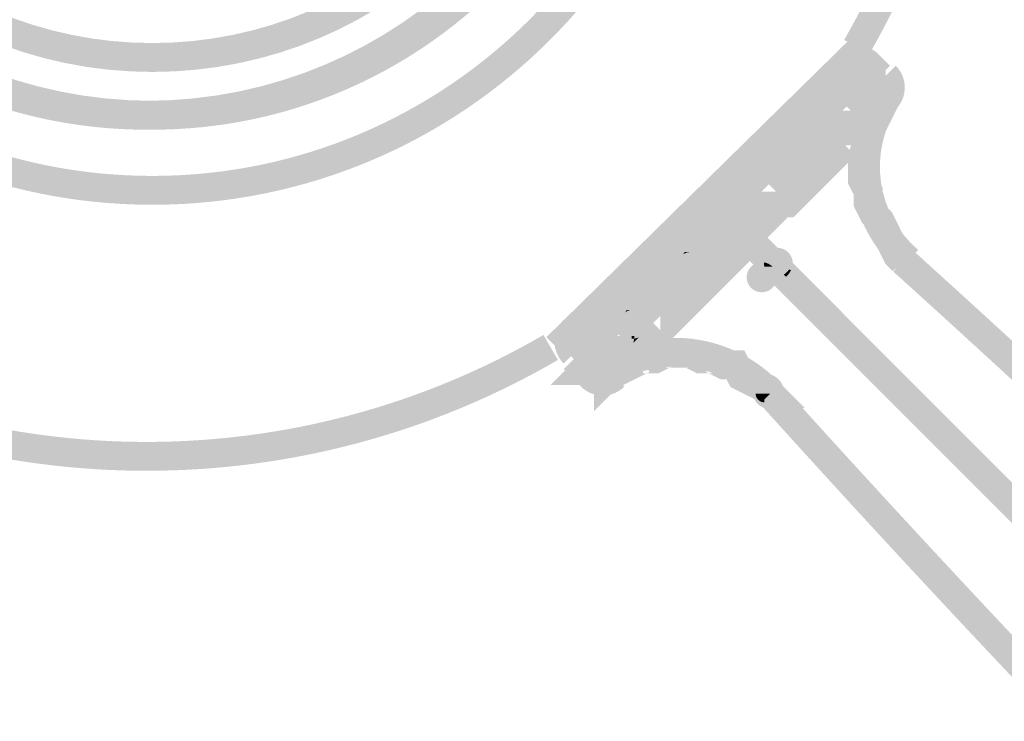
# Model space of a CAD drawing. Units: millimetres. Extents: x 33 to 208, y -295 to -34.
# Drawn here: x 70 to 78, y -133 to -127 of the extents above; entities that cross this region are included whole.
import ezdxf

# ---------------------------------------------------------------- set-up
doc = ezdxf.new("R2010")
doc.units = ezdxf.units.MM
doc.header["$MEASUREMENT"] = 0
doc.layers.add('Чертеж и Рисунок', color=7, linetype='Continuous')

msp = doc.modelspace()

# ---------------------------------------------------------------- hatches: boundary and pattern name
at = {"layer": 'Чертеж и Рисунок', "linetype": 'Continuous', "lineweight": 0, "true_color": 0x010202}
h = msp.add_hatch(color=98, dxfattribs=at)
h.paths.add_polyline_path([(70.6304, -119.1858, 0.413733), (66.0592, -123.757, 0.413733), (70.6304, -128.3282, 0.413723), (75.2016, -123.757, 0.413733)])
h.paths.add_polyline_path([(66.2937, -123.757, -0.413747), (70.6304, -119.4202, -0.413747), (74.9672, -123.757, -0.413736), (70.6304, -128.0938, -0.413747)], flags=0)
h = msp.add_hatch(color=98, dxfattribs=at)
h.paths.add_polyline_path([(70.5836, -119.7953, 0.413724), (66.6218, -123.757, 0.413724), (70.5836, -127.7187, 0.413736), (74.5453, -123.757, 0.413724)])
h.paths.add_polyline_path([(66.8563, -123.757, -0.41374), (70.5836, -120.0297, -0.41374), (74.3108, -123.757, -0.413752), (70.5836, -127.4843, -0.41374)], flags=0)
h = msp.add_hatch(color=98, dxfattribs=at)
h.paths.add_polyline_path([(70.6304, -119.7953, 0.413724), (66.6687, -123.757, 0.413724), (70.6304, -127.7187, 0.413724), (74.5922, -123.757, 0.413724)])
h.paths.add_polyline_path([(66.9031, -123.757, -0.41374), (70.6304, -120.0297, -0.41374), (74.3577, -123.757, -0.41374), (70.6304, -127.4843, -0.41374)], flags=0)
h = msp.add_hatch(color=98, dxfattribs=at)
h.paths.add_polyline_path([(70.6304, -120.2641, 0.413736), (67.1376, -123.757, 0.413736), (70.6304, -127.2499, 0.413736), (74.1233, -123.757, 0.413736)])
h.paths.add_polyline_path([(67.372, -123.757, -0.413755), (70.6304, -120.4985, -0.413755), (73.8889, -123.757, -0.413755), (70.6304, -127.0154, -0.413755)], flags=0)
for points in [[(76.2484, -126.9903), (76.4522, -127.106, 0.266625), (76.4517, -120.4255), (76.249, -120.5433, -0.266634)], [(73.8303, -129.4025), (73.9944, -129.5698), (76.4793, -127.1318), (76.3151, -126.9645)], [(76.3612, -127.2717), (76.527, -127.1059, 0.413621), (76.1737, -127.1059), (76.3394, -127.2717), (76.3503, -127.2623)], [(73.9701, -129.497), (74.1359, -129.6628), (76.527, -127.2717), (76.3612, -127.1059)], [(76.527, -127.1059), (76.3612, -127.2717), (76.4549, -127.3655), (76.6207, -127.1997)], [(76.5019, -127.3872), (76.6676, -127.553, 0.413526), (76.6676, -127.1997), (76.5019, -127.3655), (76.5113, -127.3763)], [(76.5379, -127.1654), (76.5379, -127.3998), (76.5848, -127.3998), (76.5848, -127.1654)], [(76.2206, -127.481), (76.3034, -127.5639), (76.4207, -127.5639, -0.083379), (76.409, -127.6241), (76.4332, -127.5999), (76.4801, -127.553), (76.527, -127.5061), (76.5739, -127.4592), (76.6207, -127.4123), (76.455, -127.2466), (76.4081, -127.2934), (76.3612, -127.3404), (76.3143, -127.3872), (76.2675, -127.4341)], [(76.4675, -127.4701), (76.702, -127.4701), (76.702, -127.4232), (76.702, -127.3763), (76.702, -127.3295), (76.702, -127.2826), (76.4675, -127.2826), (76.4675, -127.3295), (76.4675, -127.3763), (76.4675, -127.4232)], [(76.2206, -127.6685), (76.3034, -127.7514), (76.4207, -127.7514, -0.083379), (76.409, -127.8116), (76.4332, -127.7874), (76.4801, -127.7405), (76.527, -127.6936), (76.5739, -127.6467), (76.6207, -127.5999), (76.5848, -127.5639), (76.5848, -127.6342), (76.5379, -127.6342), (76.5379, -127.517), (76.5848, -127.5639), (76.5848, -127.3998), (76.5379, -127.3998), (76.4893, -127.3998), (76.455, -127.4341), (76.4081, -127.481), (76.3612, -127.5278), (76.3143, -127.5748), (76.2675, -127.6217)], [(76.28, -128.1542), (76.2924, -128.1789), (76.3269, -128.2479), (76.3269, -128.2203), (76.4441, -128.2203), (76.3393, -128.2727), (76.3269, -128.2479), (76.3269, -128.314), (76.3269, -128.3417), (76.3393, -128.3665), (76.3862, -128.4602), (76.3947, -128.4772), (76.4081, -128.4907), (76.4416, -128.5242), (76.433, -128.5071), (76.5379, -128.4547), (76.4549, -128.5375), (76.4416, -128.5242), (76.4799, -128.6008), (76.5268, -128.6946), (76.5737, -128.7884), (76.5822, -128.8054), (76.5956, -128.8188), (76.6425, -128.8657), (76.8083, -128.7), (76.7748, -128.6665), (76.7833, -128.6836), (76.6785, -128.736), (76.7614, -128.6531), (76.7748, -128.6665), (76.7365, -128.5898), (76.6896, -128.496), (76.6427, -128.4022), (76.6342, -128.3852), (76.6207, -128.3718), (76.5873, -128.3384), (76.5958, -128.3553), (76.491, -128.4078), (76.5739, -128.3249), (76.5873, -128.3384), (76.5613, -128.2863), (76.5613, -128.314), (76.4441, -128.314), (76.5489, -128.2616), (76.5613, -128.2863), (76.5613, -128.2203), (76.5613, -128.1926), (76.5489, -128.1678), (76.5144, -128.0988), (76.5144, -128.1265), (76.3972, -128.1265), (76.502, -128.0741), (76.5144, -128.0988), (76.5144, -128.0327), (76.5144, -127.9579), (76.5084, -127.976), (76.3972, -127.9389), (76.5144, -127.9389), (76.5144, -127.9579), (76.5553, -127.8354), (76.5613, -127.8173), (76.5613, -127.7983), (76.5613, -127.7531), (76.527, -127.7874), (76.4441, -127.7045), (76.5613, -127.7045), (76.5613, -127.7531), (76.5739, -127.7406), (76.5873, -127.7271), (76.5958, -127.71), (76.6427, -127.6163), (76.6896, -127.5225), (76.4799, -127.4177), (76.433, -127.5114), (76.3947, -127.5882), (76.4081, -127.5748), (76.491, -127.6576), (76.3862, -127.6053), (76.3947, -127.5882), (76.3612, -127.6217), (76.3269, -127.656), (76.3269, -127.7045), (76.3269, -127.7794), (76.3329, -127.7613), (76.4441, -127.7983), (76.3269, -127.7983), (76.3269, -127.7794), (76.286, -127.9019), (76.28, -127.9199), (76.28, -127.9389), (76.28, -128.0327), (76.28, -128.1265)], [(76.6823, -127.5351), (76.4872, -127.4051, 0.375952), (76.6951, -128.8711), (76.8495, -128.6947, -0.375986)], [(76.5379, -127.6342), (76.5848, -127.6342), (76.5848, -127.5639), (76.5379, -127.517)], [(75.7049, -128.0436, -0.000141), (75.6111, -128.1374), (75.694, -128.2203), (75.8112, -128.2203, -0.083379), (75.7995, -128.2805), (75.8706, -128.2094), (75.9644, -128.1156), (76.0581, -128.0218), (76.1519, -127.928), (76.2457, -127.8343, -0.000141), (76.3394, -127.7406), (76.2566, -127.6576), (76.1394, -127.6576, -0.083273), (76.1511, -127.5974), (76.0799, -127.6685), (75.9862, -127.7623), (75.8924, -127.8561, 0.000282), (75.7986, -127.9498, -0.000141)], [(76.1394, -127.6576), (76.2566, -127.6576), (76.1737, -127.5748), (76.1511, -127.5974, 0.083273)], [(76.1511, -127.5974), (76.1737, -127.5748), (76.2566, -127.6576), (76.3738, -127.6576, -0.102898), (76.3684, -127.6806), (76.3629, -127.6936, 0.114055), (76.409, -127.6241), (76.3863, -127.6467), (76.3034, -127.5639), (76.1862, -127.5639, -0.102806), (76.1916, -127.541), (76.1971, -127.5279, 0.113593)], [(76.3034, -127.5639), (76.3863, -127.6467), (76.409, -127.6241, 0.083379), (76.4207, -127.5639)], [(76.1394, -127.8452), (76.2566, -127.8452), (76.1737, -127.7623), (76.151, -127.785, 0.083379)], [(76.1971, -127.7154, 0.114055), (76.151, -127.785), (76.1737, -127.7623), (76.2566, -127.8452), (76.3738, -127.8452, -0.102806), (76.3684, -127.8681), (76.3629, -127.8812, 0.114056), (76.409, -127.8116), (76.3863, -127.8343), (76.3034, -127.7514), (76.1862, -127.7514, -0.102898), (76.1916, -127.7285)], [(76.4207, -127.7514), (76.3034, -127.7514), (76.3863, -127.8343), (76.409, -127.8116, 0.083379)], [(75.1765, -128.7125), (75.4595, -128.7125), (75.4595, -128.5953), (75.492, -128.6278), (75.5424, -128.6782), (75.6362, -128.5844), (75.6831, -128.5375), (75.7299, -128.4907), (75.7768, -128.4438), (75.7877, -128.4312), (75.8363, -128.4312), (75.8706, -128.3969), (75.9644, -128.3031), (76.0581, -128.2094), (76.1519, -128.1156), (76.2457, -128.0218), (76.3394, -127.928), (76.2566, -127.8452), (76.1394, -127.8452, -0.083379), (76.151, -127.785), (76.0799, -127.8561, 0.000282), (75.9862, -127.9498, -0.000141), (75.8924, -128.0436, -0.000141), (75.7986, -128.1374), (75.7303, -128.2057, -0.057239), (75.7877, -128.1968), (75.7877, -128.314), (75.7049, -128.2312), (75.7303, -128.2057, 0.139729), (75.6111, -128.278), (75.5642, -128.3249), (75.5173, -128.3718), (75.4704, -128.4187), (75.3767, -128.5125)], [(75.5299, -128.314), (75.6471, -128.314), (75.5642, -128.2312), (75.5416, -128.2538, 0.083438)], [(75.5876, -128.1843, 0.113996), (75.5416, -128.2538), (75.5642, -128.2312), (75.6471, -128.314), (75.7643, -128.314, -0.102801), (75.759, -128.3369), (75.7534, -128.35, 0.114056), (75.7995, -128.2805), (75.7768, -128.3031), (75.694, -128.2203), (75.5767, -128.2203, -0.102898), (75.5821, -128.1973)], [(75.8112, -128.2203), (75.694, -128.2203), (75.7768, -128.3031), (75.7995, -128.2805, 0.083379)], [(75.7049, -128.2312), (75.7877, -128.314), (75.7877, -128.1968, 0.057239), (75.7303, -128.2057)], [(75.4126, -128.5484), (75.2954, -128.5484), (75.2954, -128.8314), (75.4955, -128.6313), (75.5893, -128.5375), (75.6362, -128.4907), (75.6831, -128.4438), (75.7299, -128.3969), (75.6471, -128.314), (75.5299, -128.314, -0.083438), (75.5416, -128.2538), (75.5173, -128.278), (75.4704, -128.3249), (75.4235, -128.3718, 0.000282), (75.3298, -128.4656), (75.3781, -128.5139)], [(74.3452, -129.3095), (74.3578, -129.322), (74.3812, -129.322, 0.073684), (74.3608, -129.3251), (74.4281, -129.3924), (74.5218, -129.3924), (74.5218, -129.2986), (74.6047, -129.3815), (74.5828, -129.4034, 0.157784), (74.6663, -129.3343, 0.006083), (74.679, -129.3146, -0.055423), (74.6985, -129.2877), (74.7923, -129.1939), (74.886, -129.1002), (74.9798, -129.0064), (75.0516, -128.9346, -0.089044), (74.9907, -128.947), (74.9907, -128.8297), (75.0736, -128.9126), (75.0516, -128.9346, 0.157992), (75.1351, -128.8655, 0.006083), (75.1478, -128.8458, -0.055423), (75.1673, -128.8188), (75.1782, -128.8063), (75.2268, -128.8063), (75.2611, -128.772), (75.308, -128.7251), (75.3549, -128.6782), (75.4017, -128.6313), (75.4486, -128.5844), (75.4955, -128.5375), (75.3298, -128.3718), (75.2829, -128.4186), (75.236, -128.4656), (75.1891, -128.5124), (75.1422, -128.5593), (75.1209, -128.5807, -0.057251), (75.1782, -128.5719), (75.1782, -128.6891), (75.0954, -128.6062), (75.1209, -128.5807, 0.1398), (75.0016, -128.6531, 0.04716), (74.9527, -128.7125), (74.9907, -128.7125, 0.123134), (74.9524, -128.724), (74.9404, -128.7319, -0.013999), (74.9527, -128.7125), (74.9422, -128.7125), (74.9078, -128.7469, 0.000282), (74.8141, -128.8406, 0.000282), (74.7203, -128.9344, -0.000141), (74.6265, -129.0281, -0.000282), (74.5327, -129.1219, 0.04716), (74.4839, -129.1814), (74.5218, -129.1814, 0.123134), (74.4835, -129.1928), (74.4716, -129.2007, -0.013999), (74.4839, -129.1814), (74.4733, -129.1814), (74.439, -129.2157, 0.000282)], [(75.4955, -128.4656), (75.3298, -128.6313), (78.7054, -132.007), (78.8712, -131.8412)], [(74.2171, -129.7205), (74.2171, -130.0035), (74.4172, -129.8034), (74.5109, -129.7096), (74.5578, -129.6628), (74.6047, -129.6159), (74.6516, -129.569), (74.6985, -129.5221), (74.7454, -129.4752), (74.7563, -129.4626), (74.8048, -129.4626), (74.8391, -129.4283), (74.9329, -129.3346), (75.0267, -129.2408), (75.1204, -129.147), (75.2142, -129.0533), (75.308, -128.9595), (75.3549, -128.9126), (75.4017, -128.8657), (75.4486, -128.8188), (75.4955, -128.772), (75.5425, -128.7251), (75.5893, -128.6782), (75.4235, -128.5124), (75.3767, -128.5593), (75.3298, -128.6062), (75.2829, -128.6531), (75.236, -128.7), (75.1891, -128.7468), (75.1422, -128.7937, -0.000282), (75.0485, -128.8875, -0.000141), (74.9547, -128.9813, 0.000282), (74.8609, -129.0751, 0.000282), (74.7672, -129.1688, 0.000103), (74.6988, -129.2371, -0.057373), (74.7563, -129.2283), (74.7563, -129.3455), (74.6734, -129.2626, -0.000038), (74.6988, -129.2371, 0.139942), (74.5796, -129.3095), (74.5327, -129.3564), (74.4859, -129.4032), (74.439, -129.4501), (74.3921, -129.497), (74.3452, -129.5439, -0.00007), (74.2987, -129.5904), (74.2866, -129.6025, -0.000053), (74.2514, -129.6377), (74.3343, -129.7205)], [(75.3781, -128.5139, 0.006752), (75.2954, -128.5133), (75.2954, -128.5484), (75.4126, -128.5484)], [(75.0954, -128.6062), (75.1782, -128.6891), (75.1782, -128.5719, 0.057251), (75.1209, -128.5807)], [(75.4595, -128.7125), (75.4749, -128.7089), (75.481, -128.7002), (75.4859, -128.6832, 0.030342), (75.492, -128.6278), (75.4595, -128.5953)], [(74.9404, -128.7319), (74.9524, -128.724, -0.123134), (74.9907, -128.7125), (74.9527, -128.7125, 0.013999)], [(75.5762, -128.8194), (75.5767, -128.8297), (75.6003, -128.8297, -0.075901), (75.597, -128.7957), (75.582, -128.7945, -0.040571), (75.5902, -128.7756, -0.075497), (75.6237, -128.7266, -0.045431), (75.6485, -128.7038, 0.250141), (75.5767, -128.7946)], [(75.5902, -128.7756, 0.040571), (75.582, -128.7945), (75.597, -128.7957, -0.075807), (75.604, -128.7622), (75.6111, -128.7469), (75.6462, -128.7117), (75.658, -128.7), (75.7578, -128.7999), (75.7877, -128.8297), (75.8112, -128.8297), (75.805, -128.847), (75.8169, -128.859), (75.8235, -128.8446, 0.311849), (75.7898, -128.7107, 0.181356), (75.7115, -128.6773, 0.129805), (75.6675, -128.691, 0.030862), (75.6485, -128.7038, 0.045431), (75.6237, -128.7266, 0.075497)], [(75.604, -128.7622, 0.075807), (75.597, -128.7957, -0.161886), (75.6659, -128.8297), (75.694, -128.8297), (75.7574, -128.8297), (75.7877, -128.8297), (75.7578, -128.7999), (75.658, -128.7), (75.6462, -128.7117), (75.6111, -128.7469)], [(76.8036, -128.6955), (76.6472, -128.8702, -0.006738), (79.2235, -131.2592), (79.3803, -131.0848, 0.006725)], [(75.5767, -128.7946, 0.994526), (75.5784, -129.0381, 0.429414), (75.7019, -128.9118, -0.1597), (75.6354, -128.8872, -0.151998), (75.6003, -128.8297), (75.5767, -128.8297), (75.5767, -128.8122)], [(75.597, -128.7957, 0.075901), (75.6003, -128.8297), (75.6659, -128.8297, 0.161886)], [(74.9907, -128.947, 0.089044), (75.0516, -128.9346), (75.0736, -128.9126), (74.9907, -128.8297)], [(75.694, -128.8297), (75.6659, -128.8297, -0.190652), (75.7115, -128.9118, 0.116973), (75.7451, -128.9025), (75.7587, -128.8945, 0.038482), (75.7774, -128.8802), (75.7856, -128.8724, 0.042749), (75.805, -128.847), (75.7877, -128.8297), (75.7574, -128.8297)], [(75.7587, -128.8945), (75.7768, -128.9126), (75.7849, -128.9046, 0.071932), (75.8169, -128.859), (75.8016, -128.8531, -0.042749), (75.7856, -128.8724), (75.7774, -128.8802, -0.038482)], [(75.7849, -128.9046, 0.071932), (75.8169, -128.859)], [(74.4716, -129.2007), (74.4835, -129.1928, -0.123134), (74.5218, -129.1814), (74.4839, -129.1814, 0.013999)], [(74.1359, -129.4283), (73.9701, -129.2626, 0.413716), (73.9701, -129.6159), (74.1359, -129.4501), (74.1265, -129.4392)], [(73.8638, -129.7909), (74.1468, -129.7909), (74.1468, -129.6737), (74.1792, -129.7061), (74.2296, -129.7565), (74.2774, -129.7088), (74.3234, -129.6628), (74.3703, -129.6159), (74.4172, -129.569), (74.4411, -129.5451, -0.09359), (74.3812, -129.5565), (74.3812, -129.4392), (74.4641, -129.5221), (74.4411, -129.5451, 0.208682), (74.5339, -129.4522), (74.5109, -129.4752), (74.4281, -129.3924), (74.3109, -129.3924, -0.330074), (74.3608, -129.3251), (74.3327, -129.322), (74.2983, -129.3564), (74.2514, -129.4032), (74.2046, -129.4501), (74.1577, -129.497), (74.0639, -129.5908)], [(74.6047, -129.3815), (74.5218, -129.2986), (74.5218, -129.3924), (74.5453, -129.3924, -0.03291), (74.5439, -129.4139, 0.057451), (74.5828, -129.4034)], [(67.3606, -129.3848), (67.2428, -129.5875, 0.269277), (73.9244, -129.5875), (73.8066, -129.3848, -0.269284)], [(75.5589, -129.9384), (75.7353, -129.784, 0.353036), (74.2774, -129.5712), (74.3912, -129.7762, -0.3531)], [(74.2819, -129.6157), (74.3867, -129.8254), (74.4805, -129.7785), (74.5743, -129.7316), (74.6433, -129.6971), (74.6156, -129.6971), (74.6156, -129.5799), (74.668, -129.6847), (74.6433, -129.6971), (74.7094, -129.6971), (74.7371, -129.6971), (74.7618, -129.6847), (74.8308, -129.6502), (74.8032, -129.6502), (74.8032, -129.533), (74.8555, -129.6378), (74.8308, -129.6502), (74.8969, -129.6502), (74.963, -129.6502), (74.9382, -129.6378), (74.9907, -129.533), (74.9907, -129.6502), (74.963, -129.6502), (75.032, -129.6847), (75.0568, -129.6971), (75.0845, -129.6971), (75.1506, -129.6971), (75.1258, -129.6847), (75.1782, -129.5799), (75.1782, -129.6971), (75.1506, -129.6971), (75.2196, -129.7316), (75.2443, -129.744), (75.272, -129.744), (75.2933, -129.744), (75.2609, -129.6792), (75.3658, -129.6268), (75.3658, -129.744), (75.2933, -129.744), (75.3078, -129.773), (75.3253, -129.8079), (75.3602, -129.8254), (75.454, -129.8723), (75.5308, -129.9107), (75.5173, -129.8972), (75.6002, -129.8143), (75.5477, -129.9191), (75.5308, -129.9107), (75.5642, -129.9441), (75.7299, -129.7783), (75.6831, -129.7314), (75.6696, -129.718), (75.6526, -129.7095), (75.5588, -129.6626), (75.5, -129.6332), (75.5175, -129.6682), (75.4126, -129.7205), (75.465, -129.6157), (75.5, -129.6332), (75.4706, -129.5744), (75.4382, -129.5096), (75.3658, -129.5096), (75.2996, -129.5096), (75.3244, -129.522), (75.272, -129.6268), (75.272, -129.5096), (75.2996, -129.5096), (75.2306, -129.4751), (75.2059, -129.4627), (75.1782, -129.4627), (75.1121, -129.4627), (75.1368, -129.4751), (75.0845, -129.5799), (75.0845, -129.4627), (75.1121, -129.4627), (75.0431, -129.4282), (75.0184, -129.4158), (74.9907, -129.4158), (74.8969, -129.4158), (74.8032, -129.4158), (74.7755, -129.4158), (74.7507, -129.4282), (74.6817, -129.4627), (74.7094, -129.4627), (74.7094, -129.5799), (74.6569, -129.4751), (74.6817, -129.4627), (74.6156, -129.4627), (74.5879, -129.4627), (74.5632, -129.4751), (74.4694, -129.522), (74.3756, -129.5688)], [(74.3812, -129.4392), (74.3812, -129.5565, 0.09359), (74.4411, -129.5451), (74.4641, -129.5221)], [(74.4281, -129.3924), (74.5109, -129.4752), (74.5339, -129.4522, 0.060493), (74.5439, -129.4139, -0.031412), (74.5218, -129.4158), (74.5218, -129.3924)], [(74.5453, -129.3924), (74.5218, -129.3924), (74.5218, -129.4158, 0.031412), (74.5439, -129.4139, 0.03291)], [(74.5339, -129.4522), (74.5828, -129.4034, -0.057451), (74.5439, -129.4139, -0.060493)], [(74.1359, -129.497), (73.9701, -129.6628), (74.0639, -129.7565), (74.2296, -129.5908)], [(74.2296, -129.5908), (74.0639, -129.7565), (74.1107, -129.8034), (74.2765, -129.6377)], [(74.1937, -129.6033), (74.1937, -129.8378), (74.2405, -129.8378), (74.2874, -129.8378), (74.3343, -129.8378), (74.3343, -129.6033), (74.2874, -129.6033), (74.2405, -129.6033)], [(74.2765, -129.6377), (74.1107, -129.8034, 0.413431), (74.4641, -129.8034), (74.2983, -129.6377), (74.2874, -129.6471)], [(74.1468, -129.6737), (74.1468, -129.7909), (74.1666, -129.7909, 0.326958), (74.2774, -129.7088), (74.2296, -129.7565), (74.1792, -129.7061)], [(75.6002, -129.7473, 0.346674), (75.5112, -129.8612, 0.324009), (75.5929, -129.9727), (75.5642, -129.9441), (75.5798, -129.9285, -0.184394), (75.5401, -129.8977, -0.137322), (75.5299, -129.8612), (75.5774, -129.8612), (75.6002, -129.8612), (75.6002, -129.8398), (75.6002, -129.8143)], [(75.6002, -129.6971), (75.6002, -129.7473), (75.6002, -129.8143), (75.6002, -129.8398), (75.6002, -129.8612), (75.6471, -129.8612), (75.7299, -129.7783), (75.7529, -129.8013, 0.308293)], [(75.7344, -129.783), (75.5597, -129.9394, 0.006725), (77.953, -132.5203), (78.1234, -132.3593, -0.006722)], [(75.6471, -129.8612), (75.6471, -129.9784), (75.7643, -129.9784), (75.7643, -129.8612, 0.09359), (75.7529, -129.8013), (75.7299, -129.7783)], [(75.93, -129.9784), (75.7529, -129.8013, -0.09359), (75.7643, -129.8612), (75.7643, -129.9784)], [(75.5299, -129.8612, 0.137322), (75.5401, -129.8977, 0.184394), (75.5798, -129.9285), (75.6002, -129.9081), (75.6002, -129.8612), (75.5774, -129.8612)], [(75.5642, -129.9441), (75.5929, -129.9727), (75.7643, -130.1442), (75.7643, -129.9784), (75.6471, -129.9784), (75.6471, -129.8612), (75.6002, -129.9081), (75.6002, -129.9315, -0.073684), (75.5798, -129.9285)], [(75.5798, -129.9285, 0.073684), (75.6002, -129.9315), (75.6002, -129.9081)], [(75.6002, -129.8612), (75.6002, -129.9081), (75.6471, -129.8612)]]:
    msp.add_hatch(color=98, dxfattribs=at).paths.add_polyline_path(points)

doc.saveas('drawing.dxf')
